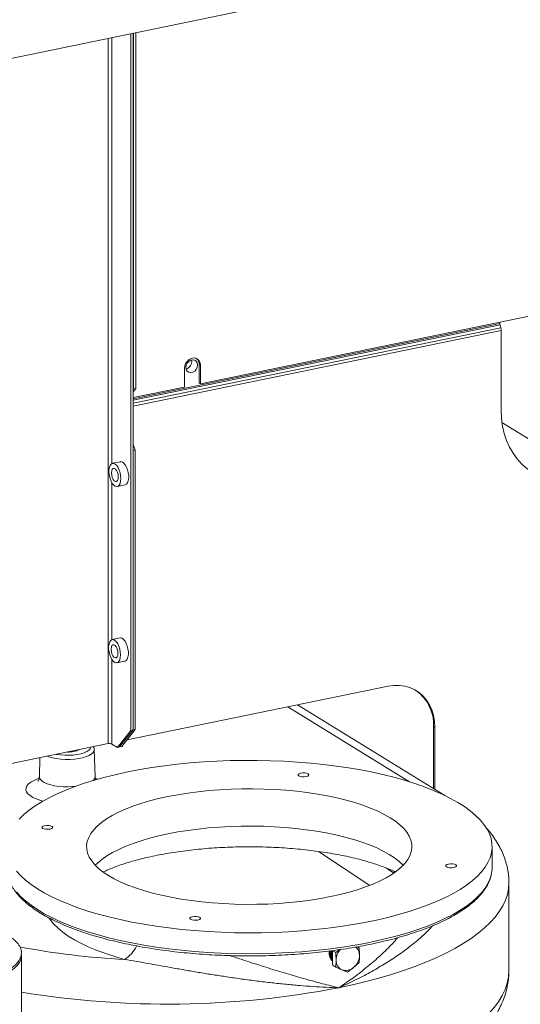
# Model space of a CAD drawing. Extents: x 19.1 to 29.8, y 0.6 to 8.7.
# Drawn here: x 25.2 to 25.6, y 5.1 to 5.8 of the extents above; entities that cross this region are included whole.
import ezdxf

# ---------------------------------------------------------------- set-up
doc = ezdxf.new("R2010")
doc.units = 0
doc.header["$MEASUREMENT"] = 0
doc.layers.get('0').update_dxf_attribs({"linetype": 'CONTINUOUS'})
doc.layers.add('D7', color=7, linetype='CONTINUOUS')

# ---------------------------------------------------------------- blocks, each defined once
blk = doc.blocks.new('A$C19774F7F')
at = {"color": 7, "linetype": 'Continuous', "lineweight": 15}
for p, q in [((4.76147, 1.78943), (5.65282, 1.97226)), ((5.5471, 1.95058), (5.5471, 1.46935)), ((5.54961, 1.66054), (5.54961, 1.95109)), ((5.5625, 1.47838), (5.5625, 1.95374)), ((5.56403, 1.47869), (5.56403, 1.95405)), ((5.56442, 1.71148), (5.56442, 1.95413)), ((5.56594, 1.7118), (5.56594, 1.95444)), ((5.60998, 1.71495), (5.9097, 1.77643)), ((5.56403, 1.70467), (5.81438, 1.75602)), ((5.56403, 1.7037), (5.8145, 1.75508)), ((5.81438, 1.75688), (5.81438, 1.75602)), ((5.8145, 1.75508), (5.81502, 1.7531)), ((5.56403, 1.70161), (5.81502, 1.7531)), ((5.56403, 1.69973), (5.81526, 1.75126)), ((5.81526, 1.75126), (5.81526, 1.69642)), ((5.6091, 1.72816), (5.60998, 1.72762)), ((5.6091, 1.71549), (5.6091, 1.72816)), ((5.60998, 1.71495), (5.60998, 1.72762)), ((5.59902, 1.72537), (5.59902, 1.7127)), ((5.6091, 1.71549), (5.60998, 1.71495)), ((5.56403, 1.70553), (5.59902, 1.7127)), ((5.56594, 1.7118), (5.56403, 1.7094)), ((5.56403, 1.711), (5.56442, 1.71148)), ((5.56442, 1.71148), (5.56594, 1.7118)), ((5.81576, 1.68856), (5.88911, 1.64343)), ((5.56403, 1.67355), (5.56555, 1.66977)), ((5.56555, 1.66977), (5.56403, 1.66945)), ((5.56403, 1.47869), (5.56403, 1.66945)), ((5.56555, 1.47901), (5.56555, 1.66977)), ((5.55539, 1.66176), (5.54997, 1.66065)), ((5.54961, 1.5403), (5.54961, 1.64734)), ((5.55323, 1.64478), (5.55865, 1.64589)), ((5.55517, 1.54145), (5.54975, 1.54034)), ((5.54961, 1.46911), (5.54961, 1.52667)), ((5.553, 1.52447), (5.55842, 1.52558)), ((5.73808, 1.50852), (5.55995, 1.47198)), ((5.75261, 1.44335), (5.66955, 1.49446)), ((5.77675, 1.434), (5.67626, 1.49584)), ((5.5533, 1.46684), (5.5625, 1.47838)), ((5.55482, 1.46715), (5.56403, 1.47869)), ((5.56555, 1.47901), (5.55635, 1.46746)), ((5.5625, 1.47838), (5.56403, 1.47869)), ((5.56403, 1.47869), (5.56555, 1.47901)), ((5.76909, 1.48118), (5.76997, 1.48064)), ((5.76909, 1.43872), (5.76909, 1.48118)), ((5.76997, 1.43818), (5.76997, 1.48064)), ((5.36242, 1.43146), (5.5471, 1.46935)), ((5.53805, 1.44672), (5.53753, 1.46524)), ((5.54961, 1.46911), (5.5533, 1.46684)), ((5.55482, 1.46715), (5.5533, 1.46684)), ((5.55635, 1.46746), (5.55482, 1.46715)), ((5.50045, 1.45978), (5.50008, 1.44672)), ((5.53835, 1.44558), (5.53979, 1.44506)), ((5.80899, 1.38487), (5.80899, 1.39911)), ((5.69067, 1.39577), (5.72553, 1.37261)), ((5.74203, 1.38107), (5.73698, 1.38442)), ((5.8205, 1.31444), (5.8205, 1.37429)), ((5.71672, 1.33069), (5.71827, 1.33006)), ((5.71714, 1.33076), (5.71827, 1.33006)), ((5.48784, 1.27933), (5.48784, 1.3245)), ((5.70027, 1.32806), (5.70233, 1.32679)), ((5.70233, 1.32679), (5.70509, 1.32884)), ((5.70027, 1.31812), (5.70233, 1.31685)), ((5.70657, 1.31503), (5.70233, 1.31685)), ((5.71827, 1.32012), (5.71454, 1.31666)), ((5.7103, 1.31352), (5.70657, 1.31503)), ((5.71454, 1.31666), (5.7103, 1.31352))]:
    blk.add_line(p, q, dxfattribs=at)
at = {"color": 7, "linetype": 'Continuous', "lineweight": 15, "flags": 128}
for points in [[(5.60998, 1.72762), (5.60976, 1.72924), (5.60911, 1.73064), (5.60809, 1.7317), (5.60678, 1.73234), (5.60528, 1.73251), (5.60372, 1.73219), (5.60222, 1.73141), (5.60091, 1.73023), (5.59989, 1.72875), (5.59924, 1.72708), (5.59902, 1.72537)], [(5.60807, 1.7277), (5.60783, 1.72913), (5.60714, 1.73028), (5.60608, 1.73102), (5.60478, 1.73127), (5.60339, 1.73098), (5.60209, 1.7302), (5.60103, 1.72903), (5.60034, 1.72759), (5.6001, 1.72607), (5.60034, 1.72465), (5.60103, 1.7235), (5.60209, 1.72275), (5.60339, 1.72251), (5.60478, 1.72279), (5.60608, 1.72357), (5.60714, 1.72475), (5.60783, 1.72618), (5.60807, 1.7277)], [(5.81526, 1.69642), (5.81549, 1.69111), (5.81617, 1.68594), (5.81731, 1.68095), (5.81889, 1.67619), (5.8209, 1.67169), (5.82332, 1.6675), (5.82612, 1.66365), (5.8293, 1.66017), (5.83281, 1.6571), (5.83664, 1.65446), (5.84074, 1.65227), (5.84508, 1.65055), (5.84962, 1.64932), (5.85434, 1.64858), (5.85917, 1.64834), (5.8641, 1.64861), (5.86906, 1.64938), (5.87402, 1.65065), (5.87621, 1.65136)], [(5.55565, 1.65023), (5.55552, 1.65219), (5.55515, 1.65418), (5.55455, 1.65608), (5.55377, 1.65777), (5.55285, 1.65915), (5.55185, 1.66012), (5.55084, 1.66062), (5.54987, 1.66063), (5.54902, 1.66014), (5.54832, 1.65918), (5.54783, 1.65782), (5.54758, 1.65614), (5.54758, 1.65424), (5.54783, 1.65225), (5.54832, 1.65028), (5.54902, 1.64847), (5.54987, 1.64693), (5.55084, 1.64575), (5.55185, 1.645), (5.55285, 1.64475), (5.55377, 1.64499), (5.55455, 1.64572), (5.55515, 1.64689), (5.55552, 1.64842), (5.55565, 1.65023)], [(5.55865, 1.64589), (5.55874, 1.64592), (5.5596, 1.64641), (5.56029, 1.64736), (5.56078, 1.64872), (5.56104, 1.65041), (5.56104, 1.65231), (5.56078, 1.6543), (5.56029, 1.65626), (5.5596, 1.65807), (5.55874, 1.65962), (5.55778, 1.6608), (5.55676, 1.66154), (5.55577, 1.6618), (5.55539, 1.66176)], [(5.5539, 1.6513), (5.55376, 1.65286), (5.55336, 1.6544), (5.55275, 1.65573), (5.552, 1.65671), (5.5512, 1.6572), (5.55045, 1.65715), (5.54983, 1.65657), (5.54944, 1.65552), (5.5493, 1.65413), (5.54944, 1.65258), (5.54983, 1.65104), (5.55045, 1.6497), (5.5512, 1.64873), (5.552, 1.64823), (5.55275, 1.64828), (5.55336, 1.64887), (5.55376, 1.64992), (5.5539, 1.6513)], [(5.55543, 1.52991), (5.5553, 1.53187), (5.55493, 1.53387), (5.55433, 1.53577), (5.55355, 1.53746), (5.55263, 1.53883), (5.55163, 1.5398), (5.55062, 1.54031), (5.54965, 1.54031), (5.5488, 1.53983), (5.5481, 1.53887), (5.54761, 1.53751), (5.54736, 1.53582), (5.54736, 1.53393), (5.54761, 1.53193), (5.5481, 1.52997), (5.5488, 1.52816), (5.54965, 1.52661), (5.55062, 1.52543), (5.55163, 1.52469), (5.55263, 1.52443), (5.55355, 1.52468), (5.55433, 1.5254), (5.55493, 1.52657), (5.5553, 1.52811), (5.55543, 1.52991)], [(5.55842, 1.52558), (5.55852, 1.5256), (5.55938, 1.52609), (5.56007, 1.52705), (5.56056, 1.52841), (5.56081, 1.53009), (5.56081, 1.53199), (5.56056, 1.53399), (5.56007, 1.53595), (5.55938, 1.53776), (5.55852, 1.5393), (5.55756, 1.54049), (5.55654, 1.54123), (5.55555, 1.54149), (5.55517, 1.54145)], [(5.55368, 1.53099), (5.55354, 1.53254), (5.55314, 1.53408), (5.55253, 1.53542), (5.55178, 1.53639), (5.55098, 1.53689), (5.55023, 1.53684), (5.54961, 1.53625), (5.54921, 1.53521), (5.54908, 1.53382), (5.54921, 1.53226), (5.54961, 1.53072), (5.55023, 1.52939), (5.55098, 1.52841), (5.55178, 1.52792), (5.55253, 1.52797), (5.55314, 1.52855), (5.55354, 1.5296), (5.55368, 1.53099)], [(5.76997, 1.48064), (5.76973, 1.48474), (5.76904, 1.48869), (5.76789, 1.49242), (5.76631, 1.49589), (5.76432, 1.49903), (5.76195, 1.50182), (5.75922, 1.5042), (5.75619, 1.50614), (5.7529, 1.50761), (5.74939, 1.5086), (5.74571, 1.50908), (5.74192, 1.50905), (5.73808, 1.50852)], [(5.53753, 1.46525), (5.53741, 1.46443), (5.5368, 1.46334), (5.53567, 1.4623), (5.53407, 1.46135), (5.53203, 1.4605), (5.52962, 1.45979), (5.52691, 1.45923), (5.52397, 1.45885), (5.52089, 1.45865), (5.51776, 1.45863), (5.51467, 1.4588), (5.5117, 1.45916), (5.50894, 1.45969), (5.50648, 1.46037), (5.50535, 1.46078)], [(5.51158, 1.46206), (5.51179, 1.46202), (5.51451, 1.46164), (5.51737, 1.46144), (5.52028, 1.46143), (5.52316, 1.46159), (5.5259, 1.46194), (5.52842, 1.46246), (5.53065, 1.46313), (5.5325, 1.46393), (5.53392, 1.46484), (5.53486, 1.46582), (5.53529, 1.46684), (5.53531, 1.46693)], [(5.56048, 1.45009), (5.56859, 1.45164), (5.57692, 1.45304), (5.58546, 1.45426), (5.59417, 1.45532), (5.60304, 1.45621), (5.61204, 1.45691), (5.62113, 1.45744), (5.63028, 1.45779), (5.63948, 1.45796), (5.64869, 1.45794), (5.65789, 1.45774), (5.66704, 1.45737), (5.67611, 1.45681), (5.68509, 1.45607), (5.69393, 1.45516), (5.70262, 1.45407), (5.71113, 1.45282), (5.71942, 1.45139), (5.72748, 1.44981), (5.73528, 1.44807), (5.7428, 1.44618), (5.75001, 1.44414), (5.75689, 1.44197), (5.76342, 1.43966), (5.76957, 1.43722), (5.77534, 1.43467), (5.7807, 1.43201), (5.78563, 1.42925), (5.79013, 1.42639), (5.79417, 1.42345), (5.79774, 1.42043), (5.80084, 1.41735), (5.80345, 1.41421), (5.80556, 1.41103), (5.80718, 1.40781), (5.80828, 1.40456), (5.80888, 1.40129), (5.80897, 1.39802), (5.80854, 1.39475), (5.8076, 1.3915), (5.80616, 1.38826), (5.80421, 1.38507), (5.80176, 1.38191), (5.79883, 1.37881), (5.79541, 1.37577), (5.79153, 1.3728), (5.78718, 1.36992), (5.78239, 1.36712), (5.77717, 1.36443), (5.77154, 1.36184), (5.76551, 1.35936), (5.7591, 1.35701), (5.75234, 1.35479), (5.74524, 1.35271), (5.73782, 1.35077), (5.73011, 1.34898), (5.72214, 1.34734), (5.71392, 1.34586), (5.70548, 1.34455), (5.69685, 1.34341), (5.68805, 1.34244), (5.67912, 1.34164), (5.67007, 1.34102), (5.66094, 1.34059), (5.65176, 1.34033), (5.64255, 1.34025), (5.63335, 1.34036), (5.62417, 1.34065), (5.61506, 1.34111), (5.60603, 1.34176), (5.59711, 1.34259), (5.58834, 1.34359), (5.57974, 1.34476), (5.57134, 1.3461), (5.56316, 1.3476), (5.55522, 1.34926), (5.54756, 1.35108), (5.5402, 1.35304), (5.53315, 1.35515), (5.52644, 1.3574), (5.5201, 1.35977), (5.51413, 1.36226), (5.50857, 1.36487), (5.50342, 1.36758), (5.49871, 1.37039), (5.49444, 1.37329), (5.49063, 1.37627), (5.48729, 1.37932), (5.48444, 1.38243)], [(5.48629, 1.41787), (5.48946, 1.42094), (5.49312, 1.42395), (5.49723, 1.42687), (5.5018, 1.42971), (5.50681, 1.43246), (5.51223, 1.43511), (5.51807, 1.43764), (5.52429, 1.44005), (5.53088, 1.44234), (5.53781, 1.44449), (5.54507, 1.44651), (5.55264, 1.44837), (5.56048, 1.45009)], [(5.50257, 1.43016), (5.50079, 1.43065), (5.49804, 1.43161), (5.49568, 1.43269), (5.49375, 1.43387), (5.4923, 1.43514), (5.49135, 1.43646), (5.49091, 1.43782), (5.491, 1.43919), (5.49161, 1.44054), (5.49273, 1.44184), (5.49434, 1.44308), (5.49642, 1.44424), (5.49891, 1.44528), (5.4997, 1.44555)], [(5.50008, 1.44671), (5.5002, 1.44591), (5.5008, 1.44482), (5.5019, 1.44378), (5.50347, 1.44281), (5.50546, 1.44195), (5.50782, 1.44122), (5.51049, 1.44064), (5.5134, 1.44022), (5.51646, 1.43997), (5.51959, 1.43991), (5.5227, 1.44004), (5.52475, 1.44022)], [(5.67839, 1.44921), (5.67976, 1.44937), (5.6812, 1.44934), (5.6825, 1.44911), (5.68345, 1.44873), (5.68391, 1.44824), (5.68382, 1.44773), (5.68318, 1.44727), (5.68209, 1.44693), (5.68073, 1.44677), (5.67929, 1.4468), (5.67799, 1.44703), (5.67704, 1.44741), (5.67658, 1.4479), (5.67667, 1.44841), (5.67731, 1.44887), (5.67839, 1.44921)], [(5.58782, 1.43326), (5.59451, 1.43453), (5.60143, 1.43563), (5.60854, 1.43656), (5.61581, 1.43732), (5.62322, 1.4379), (5.63071, 1.43829), (5.63827, 1.43851), (5.64585, 1.43854), (5.65341, 1.43838), (5.66093, 1.43805), (5.66837, 1.43753), (5.67569, 1.43683), (5.68286, 1.43596), (5.68985, 1.43492), (5.69662, 1.4337), (5.70314, 1.43233), (5.70938, 1.4308), (5.71531, 1.42913), (5.72091, 1.42731), (5.72615, 1.42537), (5.731, 1.4233), (5.73544, 1.42111), (5.73945, 1.41883), (5.74301, 1.41645), (5.74611, 1.414), (5.74873, 1.41147), (5.75086, 1.40888), (5.75249, 1.40625), (5.7536, 1.40359), (5.75421, 1.40091), (5.75429, 1.39821), (5.75386, 1.39553), (5.75292, 1.39285), (5.75146, 1.39021), (5.7495, 1.38761), (5.74704, 1.38506), (5.7441, 1.38258), (5.74069, 1.38018), (5.73682, 1.37786), (5.73253, 1.37564), (5.72781, 1.37353), (5.7227, 1.37155), (5.71722, 1.36969), (5.71139, 1.36796), (5.70525, 1.36638), (5.69882, 1.36496), (5.69213, 1.36369), (5.68521, 1.36259), (5.6781, 1.36166), (5.67083, 1.36091), (5.66342, 1.36033), (5.65593, 1.35993), (5.64837, 1.35972), (5.64079, 1.35969), (5.63323, 1.35984), (5.62571, 1.36018), (5.61827, 1.36069), (5.61095, 1.36139), (5.60378, 1.36226), (5.59679, 1.36331), (5.59002, 1.36452), (5.5835, 1.36589), (5.57726, 1.36742), (5.57133, 1.3691), (5.56573, 1.37091), (5.56049, 1.37286), (5.55564, 1.37493), (5.5512, 1.37711), (5.54719, 1.37939), (5.54363, 1.38177), (5.54053, 1.38423), (5.53791, 1.38675), (5.53578, 1.38934), (5.53416, 1.39197), (5.53304, 1.39463), (5.53243, 1.39732), (5.53235, 1.40001), (5.53278, 1.4027), (5.53373, 1.40537), (5.53518, 1.40801), (5.53715, 1.41061), (5.5396, 1.41316), (5.54254, 1.41564), (5.54595, 1.41805), (5.54982, 1.42036), (5.55412, 1.42258), (5.55883, 1.42469), (5.56394, 1.42668), (5.56942, 1.42854), (5.57525, 1.43026), (5.58139, 1.43184), (5.58782, 1.43326)], [(5.50367, 1.41337), (5.50504, 1.41353), (5.50648, 1.4135), (5.50777, 1.41327), (5.50872, 1.41289), (5.50919, 1.4124), (5.50909, 1.41189), (5.50845, 1.41143), (5.50737, 1.41109), (5.506, 1.41093), (5.50456, 1.41096), (5.50327, 1.41119), (5.50231, 1.41157), (5.50185, 1.41206), (5.50194, 1.41257), (5.50258, 1.41303), (5.50367, 1.41337)], [(5.53825, 1.38639), (5.5398, 1.3879), (5.54275, 1.39036), (5.54616, 1.39275), (5.55002, 1.39504), (5.55431, 1.39724), (5.55901, 1.39933), (5.5641, 1.4013), (5.56955, 1.40314), (5.57533, 1.40485), (5.58143, 1.40641), (5.58782, 1.40783), (5.59446, 1.40908), (5.60133, 1.41018), (5.60838, 1.41111), (5.6156, 1.41186), (5.62295, 1.41244), (5.63039, 1.41284), (5.63789, 1.41306), (5.64541, 1.4131), (5.65292, 1.41296), (5.66039, 1.41264), (5.66779, 1.41214), (5.67507, 1.41146), (5.6822, 1.41061), (5.68915, 1.40959), (5.6959, 1.40841), (5.7024, 1.40706), (5.70863, 1.40556), (5.71456, 1.40392), (5.72017, 1.40213), (5.72542, 1.40022), (5.73029, 1.39818), (5.73476, 1.39603), (5.73882, 1.39378), (5.74243, 1.39143), (5.74559, 1.38901), (5.74828, 1.38651), (5.74839, 1.38639)], [(5.77927, 1.38713), (5.78064, 1.3873), (5.78208, 1.38726), (5.78338, 1.38704), (5.78433, 1.38665), (5.78479, 1.38617), (5.7847, 1.38565), (5.78406, 1.38519), (5.78297, 1.38486), (5.78161, 1.38469), (5.78017, 1.38472), (5.77887, 1.38495), (5.77792, 1.38534), (5.77745, 1.38582), (5.77755, 1.38633), (5.77819, 1.38679), (5.77927, 1.38713)], [(5.48444, 1.36819), (5.48729, 1.36508), (5.49063, 1.36203), (5.49444, 1.35905), (5.49871, 1.35615), (5.50342, 1.35334), (5.50857, 1.35063), (5.51413, 1.34802), (5.5201, 1.34553), (5.52644, 1.34316), (5.53315, 1.34091), (5.5402, 1.33881), (5.54756, 1.33684), (5.55522, 1.33502), (5.56316, 1.33336), (5.57134, 1.33186), (5.57974, 1.33052), (5.58834, 1.32935), (5.59711, 1.32835), (5.60603, 1.32752), (5.61506, 1.32688), (5.62417, 1.32641), (5.63335, 1.32612), (5.64255, 1.32601), (5.65176, 1.32609), (5.66094, 1.32635), (5.67007, 1.32679), (5.67912, 1.3274), (5.68805, 1.3282), (5.69685, 1.32917), (5.70548, 1.33031), (5.71392, 1.33162), (5.72214, 1.3331), (5.73011, 1.33474), (5.73782, 1.33653), (5.74524, 1.33847), (5.75234, 1.34055), (5.7591, 1.34277), (5.76551, 1.34512), (5.77154, 1.3476), (5.77717, 1.35019), (5.78239, 1.35288), (5.78718, 1.35568), (5.79153, 1.35856), (5.79541, 1.36153), (5.79883, 1.36457), (5.80176, 1.36767), (5.80421, 1.37083), (5.80616, 1.37403), (5.8076, 1.37726), (5.80838, 1.37981)], [(5.8205, 1.37429), (5.82024, 1.37036), (5.81945, 1.36644), (5.81813, 1.36254), (5.8163, 1.35866), (5.81395, 1.35482), (5.81109, 1.35103), (5.80772, 1.34728), (5.80385, 1.3436), (5.7995, 1.33999), (5.79466, 1.33645), (5.78936, 1.33301), (5.78361, 1.32965), (5.77741, 1.3264), (5.77078, 1.32325), (5.76373, 1.32022), (5.75629, 1.31731), (5.74847, 1.31453), (5.74029, 1.31189), (5.73176, 1.30939), (5.7229, 1.30703), (5.71374, 1.30483), (5.7043, 1.30278)], [(5.60455, 1.35129), (5.60591, 1.35146), (5.60735, 1.35142), (5.60865, 1.3512), (5.6096, 1.35081), (5.61007, 1.35033), (5.60997, 1.34981), (5.60933, 1.34935), (5.60825, 1.34902), (5.60688, 1.34885), (5.60544, 1.34888), (5.60414, 1.34911), (5.60319, 1.3495), (5.60273, 1.34998), (5.60282, 1.35049), (5.60346, 1.35095), (5.60455, 1.35129)], [(5.55818, 1.32217), (5.55159, 1.32407), (5.54534, 1.32611), (5.53944, 1.32828), (5.53392, 1.33057), (5.5288, 1.33298), (5.52411, 1.33549), (5.51984, 1.3381), (5.51603, 1.3408), (5.51269, 1.34357), (5.50982, 1.34641), (5.50745, 1.34931), (5.50674, 1.35031)], [(5.48681, 1.32058), (5.48646, 1.31998), (5.48504, 1.31809), (5.48313, 1.31626), (5.48076, 1.3145), (5.47794, 1.31282), (5.47469, 1.31125), (5.47106, 1.30978), (5.46705, 1.30845), (5.46272, 1.30725), (5.45809, 1.30619)]]:
    blk.add_lwpolyline(points, dxfattribs=at)
at = {"color": 7, "linetype": 'Continuous', "lineweight": 15}
for centre, radius, start, end in [((5.81815, 1.75604), 0.00378, 180.31711, 194.68573), ((5.80788, 1.75122), 0.00738, 0.31329, 14.69355), ((5.59884, 1.73011), 0.00521, 285.1921, 11.59574), ((5.60413, 1.72834), 0.00498, 357.89918, 49.49316), ((5.74077, 1.48244), 0.02834, 357.456, 55.23242), ((5.52001, 1.48123), 0.01759, 267.72333, 295.46003), ((5.548, 1.46544), 0.00401, 66.20701, 102.91303), ((5.53477, 1.44681), 0.00328, 306.20646, 358.35171), ((5.7876, 1.3849), 0.0214, 346.23672, 359.92802), ((5.58221, 1.8267), 0.50511, 259.0953, 267.27299), ((5.54926, 1.33824), 0.01838, 299.05449, 337.70328), ((5.71138, 1.32524), 0.00716, 357.5301, 48.40599), ((5.4797, 1.32453), 0.00813, 330.94509, 5.38215), ((5.71346, 1.3215), 0.01088, 136.22193, 179.15659), ((5.70755, 1.32513), 0.01098, 309.56399, 358.96669), ((5.70948, 1.32129), 0.00691, 176.93746, 245.05902), ((5.7092, 1.32246), 0.00788, 250.5191, 312.66427), ((5.58774, 1.90561), 0.61399, 260.63602, 280.94346)]:
    blk.add_arc(centre, radius, start, end, dxfattribs=at)
blk.add_ellipse((5.5881, 1.31701), major_axis=(0.2324, -0.00298), ratio=0.374323, start_param=5.501266, end_param=6.287986, dxfattribs=at)
for points, knots in [([(5.5375, 1.46526), (5.53751, 1.46533), (5.53756, 1.46586), (5.53735, 1.46658), (5.53702, 1.46711), (5.53693, 1.46726)], [0, 0, 0, 0, 0.101394, 0.753, 1, 1, 1, 1]), ([(5.50003, 1.44674), (5.50003, 1.44644), (5.50003, 1.44569), (5.49965, 1.44465), (5.49923, 1.44394), (5.49898, 1.44369), (5.49903, 1.44373), (5.49904, 1.44374)], [0, 0, 0, 0, 0.174089, 0.441315, 0.704371, 0.939604, 1, 1, 1, 1]), ([(5.53854, 1.44461), (5.53854, 1.44461), (5.53839, 1.44485), (5.53812, 1.44562), (5.5381, 1.44641), (5.53809, 1.44674)], [0, 0, 0, 0, 0.007723, 0.575267, 1, 1, 1, 1]), ([(5.82046, 1.37431), (5.82045, 1.3756), (5.82041, 1.37848), (5.81981, 1.38291), (5.81878, 1.38756), (5.8173, 1.39214), (5.81539, 1.39664), (5.81304, 1.40107), (5.81024, 1.40541), (5.80757, 1.40901), (5.80571, 1.41108), (5.80506, 1.4118)], [0, 0, 0, 0, 0.093141, 0.207356, 0.321949, 0.437807, 0.555805, 0.676786, 0.801523, 0.930645, 1, 1, 1, 1]), ([(5.54377, 1.38186), (5.54452, 1.38221), (5.54636, 1.38309), (5.54976, 1.3845), (5.55391, 1.38606), (5.55848, 1.38761), (5.56343, 1.38911), (5.56875, 1.39055), (5.57442, 1.39191), (5.58039, 1.39318), (5.58666, 1.39435), (5.59318, 1.39541), (5.59992, 1.39634), (5.60686, 1.39714), (5.61397, 1.39781), (5.6212, 1.39833), (5.62854, 1.3987), (5.63594, 1.39893), (5.64338, 1.399), (5.65082, 1.39892), (5.65824, 1.3987), (5.66559, 1.39832), (5.67284, 1.39779), (5.67997, 1.39712), (5.68694, 1.39631), (5.69371, 1.39537), (5.70027, 1.3943), (5.70657, 1.39312), (5.7126, 1.39183), (5.71831, 1.39044), (5.72368, 1.38897), (5.72868, 1.38744), (5.7333, 1.38586), (5.73748, 1.38426), (5.74071, 1.3829), (5.74237, 1.3821), (5.74294, 1.38182)], [0, 0, 0, 0, 0.0189698, 0.0467656, 0.0750528, 0.1037888, 0.1329267, 0.1624194, 0.1922241, 0.2222987, 0.2526044, 0.2831095, 0.3137826, 0.3445945, 0.3755198, 0.4065362, 0.4376238, 0.46876, 0.499929, 0.5311116, 0.5622875, 0.5934353, 0.6245377, 0.6555745, 0.6865272, 0.7173738, 0.7480899, 0.7786484, 0.8090227, 0.8391786, 0.8690833, 0.8986957, 0.9279744, 0.9568756, 0.9853533, 1, 1, 1, 1]), ([(5.47828, 1.3795), (5.47828, 1.3795), (5.47845, 1.37842), (5.47923, 1.37628), (5.48062, 1.37311), (5.48252, 1.36997), (5.48486, 1.36687), (5.48766, 1.36382), (5.49089, 1.36084), (5.49455, 1.35793), (5.49863, 1.3551), (5.50311, 1.35236), (5.50798, 1.34972), (5.51321, 1.34719), (5.5188, 1.34476), (5.52473, 1.34246), (5.53098, 1.34027), (5.53754, 1.3382), (5.54439, 1.33627), (5.55151, 1.33446), (5.55888, 1.3328), (5.56648, 1.33128), (5.57429, 1.3299), (5.58228, 1.32868), (5.59045, 1.32761), (5.59876, 1.32669), (5.60719, 1.32593), (5.61572, 1.32533), (5.62433, 1.32489), (5.63299, 1.32462), (5.64168, 1.3245), (5.65037, 1.32456), (5.65904, 1.32477), (5.66767, 1.32515), (5.67624, 1.32569), (5.68471, 1.32638), (5.69307, 1.32724), (5.70129, 1.32826), (5.70935, 1.32942), (5.71723, 1.33074), (5.72491, 1.33221), (5.73236, 1.33382), (5.73957, 1.33556), (5.74652, 1.33745), (5.75319, 1.33946), (5.75955, 1.3416), (5.7656, 1.34386), (5.77132, 1.34624), (5.77668, 1.34873), (5.78169, 1.35133), (5.78632, 1.35402), (5.79055, 1.35682), (5.79439, 1.3597), (5.79781, 1.36268), (5.80079, 1.36573), (5.80334, 1.36886), (5.80543, 1.37204), (5.80702, 1.37527), (5.80797, 1.37771), (5.80823, 1.37908), (5.80828, 1.37934)], [0, 0, 0, 0, 0.000043, 0.01711, 0.034314, 0.051705, 0.069285, 0.087021, 0.104863, 0.122766, 0.140696, 0.158627, 0.176546, 0.194448, 0.212333, 0.230201, 0.248053, 0.26589, 0.283715, 0.301528, 0.319333, 0.337129, 0.354918, 0.372701, 0.390479, 0.408253, 0.426024, 0.443793, 0.461559, 0.479323, 0.497087, 0.514851, 0.532615, 0.550379, 0.568144, 0.585911, 0.603681, 0.621453, 0.639229, 0.657009, 0.674794, 0.692586, 0.710385, 0.728192, 0.746009, 0.763837, 0.781679, 0.799536, 0.817409, 0.835301, 0.853212, 0.871143, 0.889089, 0.907045, 0.924986, 0.942883, 0.96069, 0.978356, 0.995836, 1, 1, 1, 1]), ([(5.76842, 1.34508), (5.76782, 1.3444), (5.76559, 1.3419), (5.76061, 1.33724), (5.75339, 1.33117), (5.74485, 1.32492), (5.73562, 1.31892), (5.72577, 1.31322), (5.71543, 1.30786), (5.7081, 1.30445), (5.70433, 1.3028), (5.7043, 1.30278)], [0, 0, 0, 0, 0.045967, 0.17021, 0.311794, 0.453653, 0.59525, 0.729684, 0.864335, 0.998772, 1, 1, 1, 1]), ([(5.46369, 1.30899), (5.46435, 1.30916), (5.46641, 1.3097), (5.46959, 1.31074), (5.47321, 1.31211), (5.47648, 1.3136), (5.47938, 1.31519), (5.4819, 1.31689), (5.48402, 1.31869), (5.4857, 1.32058), (5.48692, 1.32254), (5.48766, 1.32455), (5.48792, 1.32658), (5.4877, 1.32857), (5.48703, 1.33051), (5.48592, 1.3324), (5.48437, 1.33425), (5.48238, 1.33603), (5.47996, 1.33775), (5.47714, 1.33937), (5.47393, 1.34088), (5.47075, 1.34216), (5.46851, 1.34288), (5.46758, 1.34318)], [0, 0, 0, 0, 0.023112, 0.073125, 0.123215, 0.173403, 0.223711, 0.274148, 0.324701, 0.375217, 0.425335, 0.474529, 0.522478, 0.569567, 0.616583, 0.664295, 0.713154, 0.762965, 0.81327, 0.863697, 0.914047, 0.964288, 1, 1, 1, 1]), ([(5.7043, 1.30278), (5.70434, 1.30281), (5.70787, 1.30511), (5.71469, 1.30984), (5.7242, 1.31718), (5.73301, 1.32487), (5.73986, 1.3315), (5.74336, 1.33558), (5.74453, 1.33694)], [0, 0, 0, 0, 0.002351, 0.220681, 0.439468, 0.657778, 0.88584, 1, 1, 1, 1]), ([(5.63005, 1.32474), (5.63069, 1.32453), (5.63564, 1.32286), (5.64496, 1.31984), (5.65782, 1.31576), (5.67026, 1.31199), (5.68217, 1.30856), (5.69348, 1.30549), (5.70073, 1.30365), (5.70426, 1.30279), (5.7043, 1.30278)], [0, 0, 0, 0, 0.024282, 0.189983, 0.356149, 0.521908, 0.680581, 0.839604, 0.998288, 1, 1, 1, 1]), ([(5.70009, 1.32113), (5.69993, 1.32123), (5.69918, 1.32168), (5.69831, 1.32315), (5.6978, 1.32534), (5.69778, 1.32705), (5.69812, 1.32787), (5.69813, 1.3279)], [0, 0, 0, 0, 0.084418, 0.378772, 0.681415, 0.989787, 1, 1, 1, 1]), ([(5.69834, 1.32792), (5.69821, 1.32734), (5.69791, 1.32598), (5.69826, 1.32396), (5.69911, 1.3222), (5.70005, 1.32153), (5.70045, 1.32125)], [0, 0, 0, 0, 0.216328, 0.50297, 0.789647, 1, 1, 1, 1]), ([(5.70008, 1.32149), (5.70001, 1.32153), (5.69937, 1.32191), (5.6986, 1.32325), (5.69807, 1.32531), (5.69805, 1.32701), (5.69837, 1.32784), (5.6984, 1.32793)], [0, 0, 0, 0, 0.038408, 0.346406, 0.654608, 0.962529, 1, 1, 1, 1]), ([(5.69915, 1.32802), (5.69905, 1.32775), (5.69864, 1.32673), (5.69865, 1.32488), (5.69905, 1.323), (5.69973, 1.32219), (5.69998, 1.32189)], [0, 0, 0, 0, 0.124473, 0.465669, 0.807062, 1, 1, 1, 1]), ([(5.70007, 1.32179), (5.69976, 1.3222), (5.69924, 1.32289), (5.6988, 1.32446), (5.69866, 1.32616), (5.69907, 1.32748), (5.69924, 1.32803)], [0, 0, 0, 0, 0.254286, 0.420675, 0.757062, 1, 1, 1, 1]), ([(5.69992, 1.32812), (5.6997, 1.32738), (5.69924, 1.32588), (5.69933, 1.32389), (5.69981, 1.3229), (5.69998, 1.32255)], [0, 0, 0, 0, 0.380076, 0.777085, 1, 1, 1, 1]), ([(5.70004, 1.32247), (5.69995, 1.32261), (5.6995, 1.32334), (5.69936, 1.32508), (5.69949, 1.32693), (5.69997, 1.3279), (5.70009, 1.32814)], [0, 0, 0, 0, 0.0918158, 0.4814306, 0.8711854, 1, 1, 1, 1]), ([(5.70027, 1.32806), (5.70026, 1.32799), (5.7001, 1.32645), (5.70005, 1.32481), (5.70001, 1.32325)], [0, 0, 0, 0, 0.042624, 1, 1, 1, 1]), ([(5.70259, 1.32166), (5.70254, 1.32329), (5.70249, 1.32498), (5.70233, 1.32672), (5.70233, 1.32679)], [0, 0, 0, 0, 0.957381, 1, 1, 1, 1]), ([(5.71827, 1.33006), (5.71828, 1.32999), (5.71843, 1.32825), (5.71848, 1.32656), (5.71853, 1.32493)], [0, 0, 0, 0, 0.042619, 1, 1, 1, 1]), ([(5.71853, 1.32493), (5.7185, 1.32366), (5.71846, 1.32202), (5.7183, 1.32047), (5.71827, 1.32012)], [0, 0, 0, 0, 0.7744941, 1, 1, 1, 1]), ([(5.7043, 1.30278), (5.70426, 1.30278), (5.70145, 1.30286), (5.69575, 1.30308), (5.68694, 1.30359), (5.67785, 1.30427), (5.6684, 1.30512), (5.65864, 1.30616), (5.64856, 1.30736), (5.6383, 1.30872), (5.62839, 1.31016), (5.61891, 1.31162), (5.60987, 1.31309), (5.60082, 1.31462), (5.59191, 1.31618), (5.58323, 1.31773), (5.57475, 1.31926), (5.56637, 1.32076), (5.56091, 1.3217), (5.55818, 1.32217)], [0, 0, 0, 0, 0.000785, 0.064771, 0.12876, 0.193686, 0.25861, 0.325936, 0.39326, 0.461727, 0.530191, 0.589336, 0.648481, 0.708464, 0.768445, 0.825891, 0.883334, 0.941668, 1, 1, 1, 1]), ([(5.70001, 1.32325), (5.70004, 1.32194), (5.70008, 1.32025), (5.70023, 1.31851), (5.70027, 1.31812)], [0, 0, 0, 0, 0.7744947, 1, 1, 1, 1]), ([(5.70233, 1.31685), (5.70236, 1.3172), (5.70252, 1.31875), (5.70256, 1.32039), (5.70259, 1.32166)], [0, 0, 0, 0, 0.2255059, 1, 1, 1, 1]), ([(5.75375, 1.24163), (5.75434, 1.24187), (5.75742, 1.2431), (5.76269, 1.2455), (5.76953, 1.24884), (5.77602, 1.25239), (5.78218, 1.25614), (5.78798, 1.26008), (5.79339, 1.26423), (5.79836, 1.26857), (5.80288, 1.27308), (5.8069, 1.27774), (5.8104, 1.28251), (5.81337, 1.28738), (5.81581, 1.2923), (5.81773, 1.29726), (5.81916, 1.30224), (5.82006, 1.30722), (5.82049, 1.31129), (5.82045, 1.31368), (5.82044, 1.31443)], [0, 0, 0, 0, 0.015048, 0.078695, 0.142686, 0.20701, 0.271627, 0.336431, 0.401158, 0.465459, 0.528901, 0.591014, 0.65141, 0.709861, 0.766346, 0.821019, 0.874151, 0.926075, 0.977148, 1, 1, 1, 1])]:
    blk.add_open_spline(points, degree=3, knots=knots, dxfattribs=at)

msp = doc.modelspace()

# ---------------------------------------------------------------- block references
at = {"layer": 'D7', "color": 7, "linetype": 'Continuous'}
msp.add_blockref('A$C19774F7F', (19.74433, 3.80894), dxfattribs=at)

doc.saveas('drawing.dxf')
